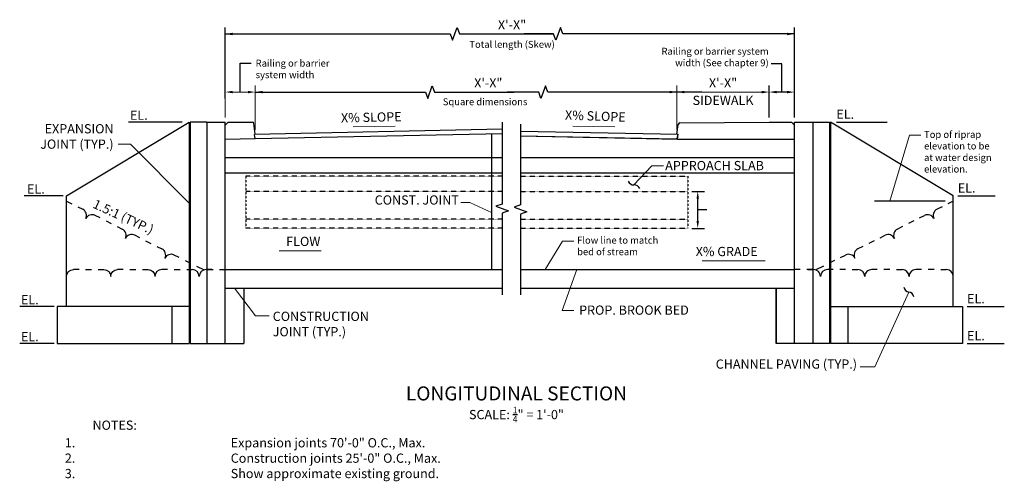
# Model space of a CAD drawing. Extents: x -312 to 329, y -73 to 227.
import ezdxf
from ezdxf.enums import TextEntityAlignment as Align

# ---------------------------------------------------------------- set-up
doc = ezdxf.new("R2010")
doc.units = 0
doc.header["$LTSCALE"] = 0.5
doc.header["$MEASUREMENT"] = 0
doc.linetypes.add('HIDDEN', pattern=[0.375, 0.25, -0.125])
for name, color, linetype in [('PR-BR-COMP', 1, 'Continuous'), ('PR-BR-COMP-HIDN', 1, 'HIDDEN'), ('PR-BR-CONSTJT', 7, 'ZIGZAG'), ('PR-BR-DIMS', 4, 'Continuous'), ('PR-BR-DIMS-EXT', 4, 'Continuous'), ('PR-BR-TEXT', 2, 'Continuous'), ('PR-BR-TEXT-D', 2, 'Continuous')]:
    doc.layers.add(name, color=color, linetype=linetype)
doc.styles.add('DOT-BR-DES', font='romans.shx', dxfattribs={"oblique": 15, "height": 0.0938})
doc.styles.add('DOT-BR4', font='romans.shx', dxfattribs={"height": 0.125})
doc.styles.add('DOT-BR6', font='romans.shx', dxfattribs={"height": 0.1875})
doc.linetypes.add('ZIGZAG', pattern='A,0.0001,-0.2,[131,ltypeshp.shx,S=0.2,R=0,X=-0.2,Y=0],-0.4,[131,ltypeshp.shx,S=0.2,R=180,X=0.2,Y=0],-0.2', length=0.8001)
doc.dimstyles.new('DOT-BR-DES', dxfattribs={"dimtxt": 0.0938, "dimasz": 0.1, "dimexe": 0.09, "dimexo": 0.063, "dimgap": 0.05, "dimtad": 1, "dimtoh": 1, "dimdec": 4, "dimzin": 1, "dimdsep": 46, "dimlunit": 5, "dimtxsty": 'DOT-BR-DES', "dimcen": 0.09, "dimclrd": 256, "dimclre": 256, "dimclrt": 2, "dimaunit": 1, "dimadec": 4, "dimazin": 0, "dimtfac": 0.7, "dimtdec": 4, "dimtmove": 2, "dimatfit": 3, "dimfxl": 1, "dimtolj": 1, "dimtzin": 0, "dimlwd": 15, "dimlwe": 15, "dimarcsym": 0})
doc.dimstyles.new('DOT-BR-FT$0', dxfattribs={"dimtxt": 0.125, "dimasz": 0.1, "dimexe": 0.09, "dimexo": 0.0625, "dimgap": 0.05, "dimtad": 1, "dimtoh": 1, "dimdec": 3, "dimzin": 3, "dimdsep": 46, "dimlunit": 4, "dimtxsty": 'DOT-BR4', "dimcen": 0.09, "dimclrd": 256, "dimclre": 256, "dimclrt": 2, "dimaunit": 1, "dimadec": 4, "dimazin": 0, "dimtfac": 0.7, "dimtdec": 3, "dimtmove": 2, "dimatfit": 3, "dimfxl": 1, "dimtolj": 1, "dimtzin": 0, "dimlwd": 15, "dimlwe": 15, "dimarcsym": 0})
doc.dimstyles.new('DOT-BR-IN', dxfattribs={"dimtxt": 0.125, "dimasz": 0.1, "dimexe": 0.09, "dimexo": 0.0625, "dimgap": 0.05, "dimtad": 1, "dimtoh": 1, "dimdec": 3, "dimzin": 3, "dimdsep": 46, "dimlunit": 5, "dimtxsty": 'DOT-BR4', "dimcen": 0.09, "dimclrd": 256, "dimclre": 256, "dimclrt": 2, "dimaunit": 1, "dimadec": 4, "dimazin": 0, "dimtfac": 0.7, "dimtdec": 3, "dimtmove": 2, "dimatfit": 3, "dimfxl": 1, "dimtolj": 1, "dimtzin": 0, "dimlwd": 15, "dimlwe": 15, "dimarcsym": 0})

# ---------------------------------------------------------------- blocks, each defined once
blk = doc.blocks.new('Riprap-Rockfill prop. plan scale 48')
at = {"layer": 'PR-BR-COMP'}
for p, q in [((-20.64, -4.51), (-24.29, -4.51)), ((-16.32, -4.51), (-12.48, -4.51)), ((-8.16, -4.51), (-4.51, -4.51)), ((8.16, -4.51), (4.51, -4.51)), ((12.48, -4.51), (16.32, -4.51)), ((20.64, -4.51), (24.29, -4.51))]:
    blk.add_line(p, q, dxfattribs=at)
for centre, start, end in [((-24.29, 0), 180, 270), ((-4.51, 0), 270, 0), ((4.51, 0), 180, 270), ((24.29, 0), 270, 0)]:
    blk.add_arc(centre, 4.51, start, end, dxfattribs=at)
blk = doc.blocks.new('*D102')
at = {"layer": 'Defpoints', "color": 0, "transparency": 16777216}
for p in [(115.65, 180.42), (175.65, 180.42), (115.65, 153.02)]:
    blk.add_point(p, dxfattribs=at)
at = {"layer": 'PR-BR-DIMS', "lineweight": 15, "transparency": 16777216}
for p, q in [((115.65, 156.02), (115.65, 184.74)), ((170.85, 180.42), (120.45, 180.42)), ((175.65, 183.42), (175.65, 184.74))]:
    blk.add_line(p, q, dxfattribs=at)
at = {"layer": 'PR-BR-DIMS', "transparency": 16777216}
for points in [[(120.45, 181.22), (120.45, 179.62), (115.65, 180.42)], [(170.85, 181.22), (170.85, 179.62), (175.65, 180.42)]]:
    blk.add_solid(points, dxfattribs=at)
at = {"layer": 'PR-BR-DIMS', "color": 2, "transparency": 16777216, "char_height": 6, "attachment_point": 5, "style": 'DOT-BR4'}
for s, insert in [('\\A1;X\'-X"', (145.65, 186.39)), ('\\A1;SIDEWALK', (145.65, 175.02))]:
    blk.add_mtext(s, dxfattribs=dict(at, insert=insert))
blk = doc.blocks.new('*D103')
at = {"layer": 'Defpoints', "color": 0, "transparency": 16777216}
for p in [(-158.91, 180.42), (-178.41, 160.94), (-158.91, 152.93)]:
    blk.add_point(p, dxfattribs=at)
at = {"layer": 'PR-BR-DIMS', "lineweight": 15, "transparency": 16777216}
for p, q in [((-178.41, 163.96), (-178.41, 184.74)), ((-173.61, 180.42), (-163.71, 180.42)), ((-158.91, 155.96), (-158.91, 184.74))]:
    blk.add_line(p, q, dxfattribs=at)
at = {"layer": 'PR-BR-DIMS', "transparency": 16777216}
for points in [[(-173.61, 181.22), (-173.61, 179.62), (-178.41, 180.42)], [(-163.71, 181.22), (-163.71, 179.62), (-158.91, 180.42)]]:
    blk.add_solid(points, dxfattribs=at)
at = {"layer": 'PR-BR-DIMS', "color": 2, "transparency": 16777216, "insert": (-158.62, 201.45), "char_height": 4.5024, "attachment_point": 1, "style": 'DOT-BR-DES'}
blk.add_mtext('\\A1;Railing or barrier\\Psystem width', dxfattribs=at)
blk = doc.blocks.new('_Integral')
at = {"layer": 'PR-BR-DIMS-EXT', "linetype": 'ByBlock', "lineweight": -2}
for centre, start, end in [((0.445, -0.091), 102, 168), ((-0.445, 0.091), 282, 348)]:
    blk.add_arc(centre, 0.454, start, end, dxfattribs=at)

msp = doc.modelspace()

# ---------------------------------------------------------------- linework, layer by layer
at = {"layer": 'PR-BR-COMP'}
for p, q in [((-281.76685, 112.93661), (-201.86379, 160.93661)), ((-201.86379, 160.93661), (-201.86379, 16.93661)), ((-190.40866, 160.93661), (-201.15668, 160.93661)), ((-201.15668, 160.93661), (-201.15668, 16.93661)), ((-190.40866, 160.93661), (-178.40866, 160.93661)), ((-190.40866, 160.93661), (-190.40866, 16.93661)), ((-178.40866, 16.93661), (-178.40866, 160.93661)), ((-176.40866, 160.93661), (-178.40866, 158.93661)), ((-176.40866, 160.93661), (-160.79177, 160.93661)), ((117.41413, 160.3093), (175.6506, 160.93661)), ((175.6506, 160.93661), (190.1506, 160.93661)), ((190.1506, 160.93661), (192.1506, 158.93661)), ((192.1506, 160.93661), (204.1506, 160.93661)), ((192.1506, 16.93661), (192.1506, 160.93661)), ((204.1506, 160.93661), (214.89862, 160.93661)), ((204.1506, 160.93661), (204.1506, 16.93661)), ((214.89862, 160.93661), (214.89862, 16.93661)), ((215.60573, 160.93661), (215.60573, 16.93661)), ((295.5088, 112.93661), (215.60573, 160.93661)), ((-158.90866, 152.93399), (-159.79949, 160.06065)), ((1.84619, 156.28305), (-159.28277, 152.92619)), ((13.78209, 155.06183), (116.35444, 153.01041)), ((115.6506, 153.02449), (116.43148, 159.43035)), ((-158.90866, 149.93334), (-159.28277, 152.92619)), ((1.84619, 153.2824), (-158.90866, 149.93334)), ((1.84619, 153.22841), (-158.90866, 150.01335)), ((-5.14171, 153.08865), (-5.14171, 64.93661)), ((13.78209, 151.94121), (115.29468, 149.91098)), ((13.78209, 151.86119), (115.96523, 149.81755)), ((115.96716, 150.49457), (115.29468, 149.91098)), ((115.96523, 149.81755), (116.35444, 153.01041)), ((115.96716, 150.49457), (116.27404, 153.01202)), ((-178.40866, 137.81755), (1.84619, 137.81755)), ((13.78209, 137.81755), (192.1506, 137.81755)), ((-178.40866, 127.81755), (1.84619, 127.81755)), ((13.78209, 127.81755), (192.1506, 127.81755)), ((-281.76685, 40.93661), (-281.76685, 112.93661)), ((-281.76685, 109.49033), (-278.33225, 107.77303)), ((295.5088, 109.49033), (292.07419, 107.77303)), ((295.5088, 40.93661), (295.5088, 112.93661)), ((-274.46833, 105.84106), (-271.20546, 104.20963)), ((288.21027, 105.84106), (284.9474, 104.20963)), ((-259.87128, 98.54254), (-263.13415, 100.17397)), ((-256.00735, 96.61057), (-252.57275, 94.89327)), ((269.74929, 96.61057), (266.31469, 94.89327)), ((273.61322, 98.54254), (276.87609, 100.17397)), ((-248.70883, 92.96131), (-245.44596, 91.32988)), ((262.45077, 92.96131), (259.1879, 91.32988)), ((-234.11177, 85.66279), (-237.37464, 87.29422)), ((-230.24785, 83.73082), (-226.81325, 82.01352)), ((243.98979, 83.73082), (240.55519, 82.01352)), ((247.85371, 85.66279), (251.11658, 87.29422)), ((-222.94932, 80.08156), (-219.68645, 78.45012)), ((236.69126, 80.08156), (233.42839, 78.45012)), ((-208.35227, 72.78303), (-211.61514, 74.41447)), ((-204.48835, 70.85107), (-201.05374, 69.13377)), ((218.23029, 70.85107), (214.79569, 69.13377)), ((222.09421, 72.78303), (225.35708, 74.41447)), ((-216.00685, 64.93661), (-219.65485, 64.93661)), ((-211.68685, 64.93661), (-207.84685, 64.93661)), ((-203.52685, 64.93661), (-199.87885, 64.93661)), ((-197.18982, 67.20181), (-192.23006, 64.72193)), ((-187.20685, 64.93661), (-190.85485, 64.93661)), ((-190.21666, 64.93661), (-186.37666, 64.93661)), ((-182.05666, 64.93661), (-178.40866, 64.93661)), ((-178.40866, 64.93661), (1.84619, 64.93661)), ((13.78209, 64.93661), (192.1506, 64.93661)), ((195.7986, 64.93661), (192.1506, 64.93661)), ((203.9586, 64.93661), (200.1186, 64.93661)), ((200.9488, 64.93661), (204.5968, 64.93661)), ((210.93176, 67.20181), (205.972, 64.72193)), ((217.2688, 64.93661), (213.6208, 64.93661)), ((225.4288, 64.93661), (221.5888, 64.93661)), ((229.7488, 64.93661), (233.3968, 64.93661)), ((-178.40866, 52.93661), (-166.40866, 52.93661)), ((-166.40866, 52.93661), (1.84619, 52.93661)), ((-166.40866, 52.93661), (-166.40866, 16.93661)), ((13.78209, 52.93661), (180.1506, 52.93661)), ((180.1506, 16.93661), (180.1506, 52.93661)), ((180.1506, 52.93661), (180.1506, 16.93661)), ((180.1506, 52.93661), (192.1506, 52.93661)), ((-281.76685, 40.93661), (-287.76685, 40.93661)), ((-287.76685, 40.93661), (-287.76685, 16.93661)), ((-201.86379, 40.93661), (-281.76685, 40.93661)), ((-213.1775, 40.93661), (-213.1775, 16.93661)), ((215.60573, 40.93661), (295.5088, 40.93661)), ((226.91944, 40.93661), (226.91944, 16.93661)), ((295.5088, 40.93661), (301.5088, 40.93661)), ((301.5088, 40.93661), (301.5088, 16.93661)), ((-287.76685, 16.93661), (-201.86379, 16.93661)), ((-201.15668, 16.93661), (-190.40866, 16.93661)), ((-190.40866, 16.93661), (-178.40866, 16.93661)), ((-178.40866, 16.93661), (-166.40866, 16.93661)), ((192.1506, 16.93661), (180.1506, 16.93661)), ((204.1506, 16.93661), (192.1506, 16.93661)), ((214.89862, 16.93661), (204.1506, 16.93661)), ((301.5088, 16.93661), (215.60573, 16.93661))]:
    msp.add_line(p, q, dxfattribs=at)
for centre, radius, start, end in [((-160.79177, 159.93661), 1, 7.12501635, 90), ((117.42413, 159.30935), 1, 90.5729387, 173.0498666), ((-273.22329, 100.17397), 4.512, 333.43494882, 63.43494882), ((286.96523, 100.17397), 4.512, 116.56505118, 206.56505118), ((-265.15198, 96.13832), 4.512, 63.43494882, 153.43494882), ((278.89392, 96.13832), 4.512, 26.56505118, 116.56505118), ((-247.46378, 87.29422), 4.512, 333.43494882, 63.43494882), ((261.20572, 87.29422), 4.512, 116.56505118, 206.56505118), ((-239.39247, 83.25856), 4.512, 63.43494882, 153.43494882), ((253.13441, 83.25856), 4.512, 26.56505118, 116.56505118), ((-221.70428, 74.41447), 4.512, 333.43494882, 63.43494882), ((235.44622, 74.41447), 4.512, 116.56505118, 206.56505118), ((-213.63297, 70.37881), 4.512, 63.43494882, 153.43494882), ((227.37491, 70.37881), 4.512, 26.56505118, 116.56505118), ((-219.65485, 60.42461), 4.512, 90, 180), ((-199.87885, 60.42461), 4.512, 0, 90), ((-190.85485, 60.42461), 4.512, 90, 180), ((204.5968, 60.42461), 4.512, 0, 90), ((213.6208, 60.42461), 4.512, 90, 180), ((233.3968, 60.42461), 4.512, 0, 90)]:
    msp.add_arc(centre, radius, start, end, dxfattribs=at)
at = {"layer": 'PR-BR-COMP-HIDN', "ltscale": 0.5}
for p, q in [((-164.90866, 125.81755), (-164.90866, 91.81755)), ((122.77021, 125.81755), (122.77021, 91.81755))]:
    msp.add_line(p, q, dxfattribs=at)
at = {"layer": 'PR-BR-COMP-HIDN'}
for p, q in [((1.84619, 125.81755), (-164.90866, 125.81755)), ((13.78209, 125.81755), (122.77021, 125.81755)), ((1.84619, 115.81755), (-164.90866, 115.81755)), ((13.78209, 115.81755), (122.77021, 115.81755)), ((1.84619, 97.81755), (-164.90866, 97.81755)), ((13.78209, 97.81755), (122.77021, 97.81755)), ((1.84619, 91.81755), (-164.90866, 91.81755)), ((13.78209, 91.81755), (122.77021, 91.81755))]:
    msp.add_line(p, q, dxfattribs=at)
at = {"layer": 'PR-BR-CONSTJT', "ltscale": 0.1}
for p, q in [((-158.90866, 149.93334), (-178.40866, 149.52709)), ((115.96523, 149.81755), (192.1506, 149.81755))]:
    msp.add_line(p, q, dxfattribs=at)
at = {"layer": 'PR-BR-DIMS'}
for points in [[(-173.60866, 218.99893), (-173.60866, 217.39893), (-178.40866, 218.19893)], [(187.3506, 218.99893), (187.3506, 217.39893), (192.1506, 218.19893)], [(-154.10866, 181.21833), (-154.10866, 179.61833), (-158.90866, 180.41833)], [(110.8506, 181.21833), (110.8506, 179.61833), (115.6506, 180.41833)], [(180.4506, 181.21833), (180.4506, 179.61833), (175.6506, 180.41833)], [(187.3506, 181.21833), (187.3506, 179.61833), (192.1506, 180.41833)], [(128.35746, 111.01755), (129.95746, 111.01755), (129.15746, 115.81755)], [(128.35746, 96.5274), (129.95746, 96.5274), (129.15746, 91.7274)]]:
    msp.add_solid(points, dxfattribs=at)
at = {"layer": 'PR-BR-DIMS-EXT'}
for p, q in [((-178.40866, 176.17548), (-178.40866, 222.51893)), ((192.1506, 176.17548), (192.1506, 222.51893)), ((-168.65866, 180.41833), (-168.65866, 199.15444)), ((-168.65866, 199.15444), (-161.43896, 199.15444)), ((183.9006, 198.76677), (176.96032, 198.76677)), ((183.9006, 180.41833), (183.9006, 198.76677)), ((175.6506, 163.96061), (175.6506, 184.73833)), ((187.3506, 180.41833), (180.4506, 180.41833)), ((192.1506, 163.96061), (192.1506, 184.73833)), ((-206.36379, 160.93661), (-241.34273, 160.93661)), ((219.39862, 160.93661), (252.47739, 160.93661)), ((125.35546, 115.81755), (133.47746, 115.81755)), ((-283.88965, 112.93661), (-309.36136, 112.93661)), ((129.15746, 96.5274), (129.15746, 110.9274)), ((290.17845, 109.49033), (244.14358, 109.49033)), ((298.57729, 112.93661), (322.74288, 112.93661)), ((135.11942, 103.7274), (129.15746, 103.7274)), ((125.35546, 91.7274), (133.47746, 91.7274)), ((-289.88965, 40.93661), (-312.22873, 40.93661)), ((304.57729, 40.93661), (328.74288, 40.93661)), ((-289.88965, 16.93661), (-312.22873, 16.93661)), ((304.57729, 16.93661), (328.74288, 16.93661))]:
    msp.add_line(p, q, dxfattribs=at)
for points in [[(-178.40866, 218.19893), (-31.95905, 218.19893), (-30.45905, 214.07771), (-27.45905, 222.32014), (-25.95905, 218.19893), (35.3437, 218.19893)], [(192.1506, 218.19893), (41.3437, 218.19893), (39.8437, 222.32014), (36.8437, 214.07771), (35.3437, 218.19893), (16.07103, 218.19893)], [(-158.90866, 180.41833), (-48.13288, 180.41833), (-46.63288, 176.29712), (-43.63288, 184.53955), (-42.13288, 180.41833), (9.55323, 180.41833)], [(131.75111, 180.41833), (31.62392, 180.41833), (30.12392, 184.53955), (27.12392, 176.29712), (25.62392, 180.41833), (5.10509, 180.41833)], [(1.84619, 160.78305), (1.84619, 107.60983), (-2.27503, 106.10983), (5.9674, 103.10983), (1.84619, 101.60983), (1.84619, 48.43661)], [(13.78209, 159.57793), (13.78209, 107.00727), (9.66087, 105.50727), (17.9033, 102.50727), (13.78209, 101.00727), (13.78209, 48.43661)]]:
    msp.add_lwpolyline(points, dxfattribs=at)

# ---------------------------------------------------------------- block references
at = {"layer": 'PR-BR-COMP', "xscale": -1, "rotation": 180}
msp.add_blockref('Riprap-Rockfill prop. plan scale 48', (-252.96685, 60.42461), dxfattribs=at)
at = {"layer": 'PR-BR-COMP', "rotation": 180}
msp.add_blockref('Riprap-Rockfill prop. plan scale 48', (266.7088, 60.42461), dxfattribs=at)
at = {"layer": 'PR-BR-DIMS', "xscale": 8.999999999999977, "yscale": 8.999999999999977, "zscale": 8.999999999999977, "rotation": 271.5094202538808}
msp.add_blockref('_Integral', (266.58215, 50.36939), dxfattribs=at)
at = {"layer": 'PR-BR-DIMS-EXT', "xscale": 8.999999999999975, "yscale": 8.999999999999975, "zscale": 8.999999999999975, "rotation": 282.3330203806852}
msp.add_blockref('_Integral', (87.6418, 119.99798), dxfattribs=at)

# ---------------------------------------------------------------- texts
at = {"layer": 'PR-BR-TEXT', "ltscale": 0.5, "style": 'DOT-BR-DES', "oblique": 15}
msp.add_text('%%UNOTES:', height=6, dxfattribs=at).set_placement((-264.82158, -39.24363))
at = {"layer": 'PR-BR-TEXT'}
for s, insert, char_height, attachment_point, style in [('\\A1;X\'-X"', (8.29718, 224.17035), 6, 5, 'DOT-BR4'), ('Total length (Skew)', (8.29718, 210.86765), 4.5024, 5, 'DOT-BR-DES'), ('Railing or barrier system\\Pwidth (See chapter 9)', (175.34571, 195.80399), 4.5024, 9, 'DOT-BR-DES'), ('\\A1;X\'-X"', (-7.17249, 186.38976), 6, 5, 'DOT-BR4'), ('Square dimensions', (-9.27068, 173.53553), 4.5024, 5, 'DOT-BR-DES'), ('EL.', (-240.45494, 168.36222), 6, 1, 'DOT-BR4'), ('EL.', (219.42451, 169.01588), 6, 1, 'DOT-BR4'), ('EXPANSION\\PJOINT (TYP.)', (-251.12505, 141.67751), 6, 9, 'DOT-BR4'), ('Top of riprap\\Pelevation to be\\Pat water design\\Pelevation.', (276.49911, 155.09464), 4.5024, 1, 'DOT-BR-DES'), ('APPROACH SLAB', (107.98417, 135.60316), 6, 1, 'DOT-BR4'), ('EL.', (-307.47279, 120.36222), 6, 1, 'DOT-BR4'), ('EL.', (298.47833, 121.01588), 6, 1, 'DOT-BR4'), ('CONST. JOINT', (-26.33788, 105.34777), 6, 9, 'DOT-BR4'), ('FLOW', (-138.72872, 86.29328), 6, 1, 'DOT-BR4'), ('Flow line to match\\Pbed of stream', (50.639, 86.31906), 4.5024, 1, 'DOT-BR-DES'), ('X% GRADE', (127.83927, 79.71875), 6, 1, 'DOT-BR4'), ('EL.', (-311.41638, 48.36222), 6, 1, 'DOT-BR4'), ('EL.', (304.47833, 49.01588), 6, 1, 'DOT-BR4'), ('PROP. BROOK BED', (51.9433, 41.5958), 6, 1, 'DOT-BR4'), ('CONSTRUCTION\\PJOINT (TYP.)', (-147.51045, 37.55058), 6, 1, 'DOT-BR4'), ('EL.', (-311.41638, 24.36222), 6, 1, 'DOT-BR4'), ('EL.', (304.47833, 25.01588), 6, 1, 'DOT-BR4'), ('CHANNEL PAVING (TYP.)', (232.86819, -1.37479), 6, 9, 'DOT-BR4')]:
    msp.add_mtext(s, dxfattribs=dict(at, insert=insert, char_height=char_height, attachment_point=attachment_point, style=style))
at = {"layer": 'PR-BR-TEXT', "char_height": 6, "style": 'DOT-BR4'}
for s, insert, attachment_point, rotation in [('X% SLOPE', (-103.14324, 166.61043), 1, 1.28805556), ('X% SLOPE', (62.5004, 164.05787), 5, 357.89560517), ('1.5:1 (TYP.)', (-262.66973, 110.87656), 1, 335.29694444)]:
    msp.add_mtext(s, dxfattribs=dict(at, insert=insert, attachment_point=attachment_point, rotation=rotation))
at = {"layer": 'PR-BR-TEXT', "insert": (11.15983, -24.30282), "char_height": 6, "width": 144.83945, "attachment_point": 2, "style": 'DOT-BR4'}
msp.add_mtext('\\A1;SCALE: {\\H0.7x;\\S1/4;\\H1.4286x;"} = 1\'-0"', dxfattribs=at)
at = {"layer": 'PR-BR-TEXT', "ltscale": 0.5, "insert": (-282.8487, -44.68754), "char_height": 6, "width": 283.1501143, "attachment_point": 1, "style": 'DOT-BR-DES'}
msp.add_mtext('\\pi-18,l18,t18;1.^IExpansion joints 70\'-0" O.C., Max.\\P2.^IConstruction joints 25\'-0" O.C., Max.\\P3.^IShow approximate existing ground.', dxfattribs=at)
at = {"layer": 'PR-BR-TEXT-D', "style": 'DOT-BR6'}
msp.add_text('%%ULONGITUDINAL SECTION', height=9.12, dxfattribs=at).set_placement((11.15983, -20.14916), align=Align.CENTER)

# ---------------------------------------------------------------- dimensions: what is measured, and where the dimension line sits
at = {"layer": 'PR-BR-DIMS'}
dim = msp.add_linear_dim(base=(-158.90866, 180.41833), p1=(-178.40866, 160.93661), p2=(-158.90866, 152.93399), angle=180, text='Railing or barrier\\Psystem width', dimstyle='DOT-BR-DES', override={"dimpost": '"'}, dxfattribs=at)
dim.commit()
dim.dimension.update_dxf_attribs({"geometry": '*D103', "text_midpoint": (-128.84888, 194.69509), "dimtype": 160})
dim = msp.add_linear_dim(base=(115.6506, 180.41833), p1=(175.6506, 180.41833), p2=(115.6506, 153.02449), text='X\'-X"\\XSIDEWALK', dimstyle='DOT-BR-FT$0', dxfattribs=at)
dim.commit()
dim.dimension.update_dxf_attribs({"geometry": '*D102', "text_midpoint": (145.6506, 180.41833)})

# ---------------------------------------------------------------- leaders
for points in [[(-95.20953, 157.72204), (-67.74264, 158.33964)], [(75.26609, 157.72204), (47.7992, 158.33964)], [(254.13519, 109.49033), (267.00027, 152.32457), (274.45833, 152.32457)], [(-201.86379, 108.18513), (-240.01542, 146.5962), (-248.1846, 146.5962)], [(87.67023, 119.99824), (99.19679, 132.37202), (106.77814, 132.37202)], [(-5.14171, 102.12296), (-19.15395, 108.69232), (-25.15063, 108.69232)], [(29.85321, 64.93661), (41.14016, 83.54899), (48.59822, 83.54899)], [(-143.38481, 77.08773), (-115.91098, 77.08773)], [(131.95672, 70.73411), (172.96449, 70.73411)], [(50.49486, 64.93661), (40.9623, 38.39278), (48.57332, 38.39278)], [(-172.40361, 52.93661), (-158.62606, 34.78184), (-149.75238, 34.78184)], [(266.61012, 50.36431), (244.54028, 1.63137), (234.97126, 1.63137)]]:
    msp.add_leader(points, dimstyle='DOT-BR-IN', dxfattribs=at)

doc.saveas('drawing.dxf')
